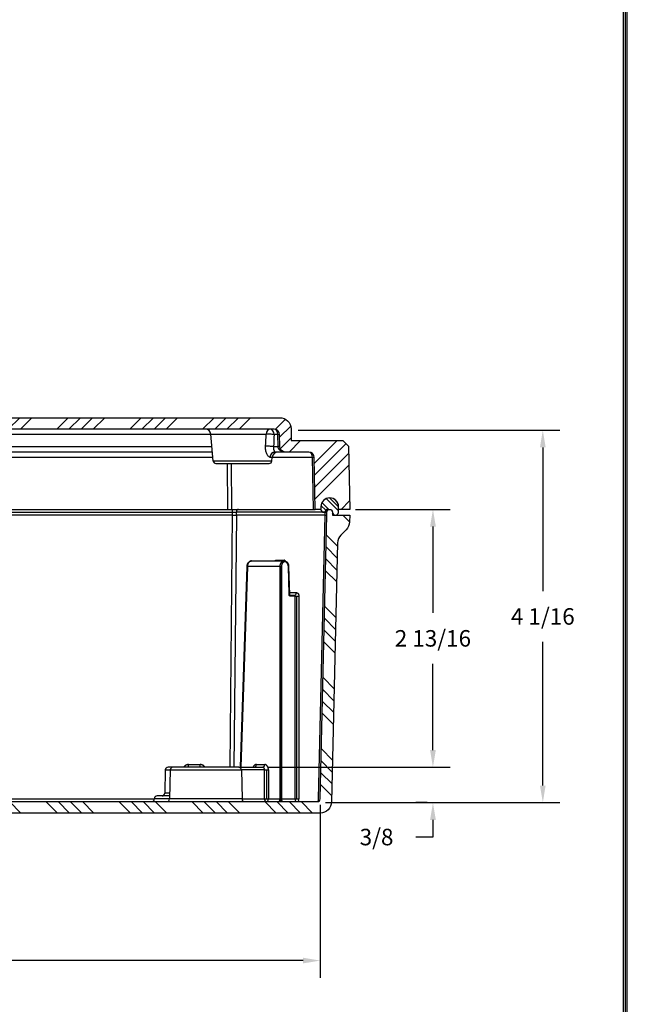
# Model space of a CAD drawing. Extents: x 0 to 64, y 0 to 41.8.
# Drawn here: x 57.4 to 64, y 10.1 to 20.9 of the extents above; entities that cross this region are included whole.
import ezdxf

# ---------------------------------------------------------------- set-up
doc = ezdxf.new("R2010")
doc.units = 0
doc.header["$MEASUREMENT"] = 0
doc.layers.get('0').update_dxf_attribs({"linetype": 'CONTINUOUS'})
doc.layers.get('Defpoints').update_dxf_attribs({"linetype": 'CONTINUOUS'})
for name, color, linetype in [('DIM', 3, 'CONTINUOUS'), ('HATCH', 4, 'CONTINUOUS'), ('TITLE', 1, 'CONTINUOUS')]:
    doc.layers.add(name, color=color, linetype=linetype)
doc.dimstyles.get("Standard").update_dxf_attribs({"dimtxt": 0.18, "dimasz": 0.18, "dimexe": 0.18, "dimexo": 0.0625, "dimgap": 0.09, "dimtad": 0, "dimtih": 1, "dimtoh": 1, "dimdec": 4, "dimzin": 0, "dimdsep": 46, "dimtxsty": 'STANDARD', "dimcen": 0.09, "dimadec": 0, "dimazin": 0, "dimtfac": 1, "dimtdec": 4, "dimtofl": 0, "dimtmove": 0, "dimatfit": 3, "dimfxl": 1, "dimtolj": 1, "dimtzin": 0, "dimarcsym": 0})

# ---------------------------------------------------------------- blocks, each defined once
blk = doc.blocks.new('*D26')
at = {"layer": 'Defpoints', "color": 0, "transparency": 16777216}
for p in [(51.903, 12.377), (60.649, 12.377), (60.649, 10.614)]:
    blk.add_point(p, dxfattribs=at)
at = {"layer": 'DIM', "color": 0, "lineweight": -2, "transparency": 16777216}
for p, q in [((51.903, 12.314), (51.903, 10.427)), ((60.649, 12.314), (60.649, 10.427)), ((52.091, 10.614), (55.669, 10.614)), ((60.462, 10.614), (56.884, 10.614))]:
    blk.add_line(p, q, dxfattribs=at)
at = {"layer": 'DIM', "color": 0, "transparency": 16777216}
for points in [[(52.091, 10.645), (52.091, 10.583), (51.903, 10.614)], [(60.462, 10.645), (60.462, 10.583), (60.649, 10.614)]]:
    blk.add_solid(points, dxfattribs=at)
at = {"layer": 'DIM', "color": 0, "transparency": 16777216, "insert": (56.276, 10.614), "char_height": 0.18, "attachment_point": 5}
blk.add_mtext('\\A1;8 3/4', dxfattribs=at)
blk = doc.blocks.new('*D27')
at = {"layer": 'Defpoints', "color": 0, "transparency": 16777216}
for p in [(60.345, 16.398), (60.644, 12.336), (63.078, 12.336)]:
    blk.add_point(p, dxfattribs=at)
at = {"layer": 'DIM', "color": 0, "lineweight": -2, "transparency": 16777216}
for p, q in [((60.408, 16.398), (63.265, 16.398)), ((63.078, 16.211), (63.078, 14.644)), ((63.078, 12.523), (63.078, 14.089)), ((60.706, 12.336), (63.265, 12.336))]:
    blk.add_line(p, q, dxfattribs=at)
at = {"layer": 'DIM', "color": 0, "transparency": 16777216}
for points in [[(63.047, 16.211), (63.109, 16.211), (63.078, 16.398)], [(63.047, 12.523), (63.109, 12.523), (63.078, 12.336)]]:
    blk.add_solid(points, dxfattribs=at)
at = {"layer": 'DIM', "color": 0, "transparency": 16777216, "insert": (63.078, 14.367), "char_height": 0.18, "attachment_point": 5}
blk.add_mtext('\\A1;4 1/16', dxfattribs=at)
blk = doc.blocks.new('*D28')
at = {"layer": 'Defpoints', "color": 0, "transparency": 16777216}
for p in [(60.972, 15.535), (61.879, 15.535), (60.022, 12.722)]:
    blk.add_point(p, dxfattribs=at)
at = {"layer": 'DIM', "color": 0, "lineweight": -2, "transparency": 16777216}
for p, q in [((61.034, 15.535), (62.067, 15.535)), ((61.879, 15.347), (61.879, 14.406)), ((61.879, 12.91), (61.879, 13.851)), ((60.085, 12.722), (62.067, 12.722))]:
    blk.add_line(p, q, dxfattribs=at)
at = {"layer": 'DIM', "color": 0, "transparency": 16777216}
for points in [[(61.848, 15.347), (61.911, 15.347), (61.879, 15.535)], [(61.848, 12.91), (61.911, 12.91), (61.879, 12.722)]]:
    blk.add_solid(points, dxfattribs=at)
at = {"layer": 'DIM', "color": 0, "transparency": 16777216, "insert": (61.879, 14.128), "char_height": 0.18, "attachment_point": 5}
blk.add_mtext('\\A1;2 13/16', dxfattribs=at)
blk = doc.blocks.new('*D29')
at = {"layer": 'Defpoints', "color": 0, "transparency": 16777216}
for p in [(60.022, 12.722), (61.879, 12.336), (61.879, 12.336)]:
    blk.add_point(p, dxfattribs=at)
at = {"layer": 'DIM', "color": 0, "lineweight": -2, "transparency": 16777216}
for p, q in [((61.879, 12.91), (61.879, 13.097)), ((60.085, 12.722), (62.067, 12.722)), ((61.817, 12.336), (61.692, 12.336)), ((61.879, 12.148), (61.879, 11.961)), ((61.879, 11.961), (61.692, 11.961))]:
    blk.add_line(p, q, dxfattribs=at)
at = {"layer": 'DIM', "color": 0, "transparency": 16777216}
for points in [[(61.848, 12.91), (61.911, 12.91), (61.879, 12.722)], [(61.848, 12.148), (61.911, 12.148), (61.879, 12.336)]]:
    blk.add_solid(points, dxfattribs=at)
at = {"layer": 'DIM', "color": 0, "transparency": 16777216, "insert": (61.264, 11.961), "char_height": 0.18, "attachment_point": 5}
blk.add_mtext('\\A1;3/8', dxfattribs=at)

msp = doc.modelspace()

# ---------------------------------------------------------------- hatches: boundary and pattern name
at = {"layer": 'HATCH'}
h = msp.add_hatch(dxfattribs=at)
h.set_pattern_fill('ANSI34', color=256, scale=0.75, style=0)
edge = h.paths.add_edge_path()
edge.add_line((51.581563, 15.794544), (51.575361, 16.149893))
edge.add_arc((51.565362, 16.149718), 0.01, 1.0000096, 89.9607393)
edge.add_line((51.565369, 16.159718), (51.321228, 16.159718))
edge.add_arc((51.321228, 16.149718), 0.01, 90, 179)
edge.add_line((51.31123, 16.149893), (51.305027, 15.794544))
edge.add_arc((51.295028, 15.794718), 0.01, 270, 359, ccw=False)
edge.add_line((51.295028, 15.784718), (51.221282, 15.784718))
edge.add_arc((51.221282, 15.794718), 0.01, 179, 270, ccw=False)
edge.add_line((51.211283, 15.794893), (51.218786, 16.224728))
edge.add_line((51.218786, 16.224728), (51.280858, 16.284718))
edge.add_line((51.280858, 16.284718), (51.280859, 16.284718))
edge.add_line((51.280859, 16.284718), (51.280908, 16.284718))
edge.add_line((51.280908, 16.284718), (52.219833, 16.284718))
edge.add_line((52.219833, 16.284718), (52.222053, 16.4119))
edge.add_line((52.222053, 16.4119), (52.222008, 16.4119))
edge.add_arc((52.346989, 16.409718), 0.125, 90, 179, ccw=False)
edge.add_line((52.346989, 16.534718), (52.347034, 16.534718))
edge.add_line((52.347034, 16.534718), (60.206449, 16.534718))
edge.add_arc((60.206449, 16.409718), 0.125, 1, 90, ccw=False)
edge.add_line((60.33143, 16.4119), (60.33365, 16.284718))
edge.add_line((60.33365, 16.284718), (60.897575, 16.284718))
edge.add_line((60.897575, 16.284718), (60.959698, 16.224728))
edge.add_line((60.959698, 16.224728), (60.971742, 15.534718))
edge.add_line((60.971742, 15.534718), (60.849492, 15.534718))
edge.add_line((60.849492, 15.534718), (60.84945, 15.563718))
edge.add_arc((60.75345, 15.563718), 0.096, 360, 450)
edge.add_arc((60.7525, 15.563715), 0.096008, 89.4328496, 179.9980152)
edge.add_line((60.656492, 15.563718), (60.656492, 15.534718))
edge.add_line((60.656492, 15.534718), (60.593951, 15.534718))
edge.add_line((60.593951, 15.534718), (60.584071, 16.100766))
edge.add_arc((60.52408, 16.099718), 0.06, 1, 90)
edge.add_line((60.52408, 16.159718), (60.267612, 16.159718))
edge.add_arc((60.267612, 16.219718), 0.06, 181, 270, ccw=False)
edge.add_line((60.207621, 16.218671), (60.205277, 16.350766))
edge.add_arc((60.145286, 16.349718), 0.06, 1, 90)
edge.add_line((60.145286, 16.409718), (52.408159, 16.409718))
edge.add_arc((52.408159, 16.349718), 0.06, 90, 179)
edge.add_line((52.348168, 16.350766), (52.345862, 16.218671))
edge.add_arc((52.285871, 16.219718), 0.06, 270, 359, ccw=False)
edge.add_line((52.285871, 16.159718), (52.029363, 16.159718))
edge.add_arc((52.029363, 16.099718), 0.06, 90, 179)
edge.add_line((51.969372, 16.100766), (51.959492, 15.534718))
edge.add_line((51.959492, 15.534718), (51.89695, 15.534718))
edge.add_line((51.89695, 15.534718), (51.89695, 15.563718))
edge.add_line((51.89695, 15.563718), (51.896992, 15.563718))
edge.add_arc((51.800983, 15.563715), 0.096009, 0.0021594, 90.5915739)
edge.add_arc((51.799992, 15.563718), 0.096, 90, 180)
edge.add_line((51.703992, 15.563718), (51.703992, 15.534718))
edge.add_line((51.703992, 15.534718), (51.581742, 15.534718))
edge.add_line((51.581742, 15.534718), (51.581583, 15.793402))
edge.add_line((51.581583, 15.793402), (51.581583, 15.793402))
edge.add_line((51.581583, 15.793402), (51.581563, 15.794544))
h = msp.add_hatch(dxfattribs=at)
h.set_pattern_fill('ANSI32', color=256, scale=0.25, angle=90, style=0)
edge = h.paths.add_edge_path()
edge.add_line((60.703133, 15.503474), (60.703133, 15.503724))
edge.add_arc((60.734133, 15.503724), 0.031, 90, 180, ccw=False)
edge.add_line((60.734133, 15.534724), (60.751952, 15.534724))
edge.add_arc((60.751952, 15.503474), 0.03125, 0, 90, ccw=False)
edge.add_line((60.783202, 15.503474), (60.783202, 15.502224))
edge.add_arc((60.813202, 15.502224), 0.03, 180, 270)
edge.add_line((60.813202, 15.472224), (60.8185, 15.472224))
edge.add_arc((60.8185, 15.502224), 0.03, 270, 360)
edge.add_line((60.8485, 15.502224), (60.8485, 15.563723))
edge.add_arc((60.7525, 15.563723), 0.096, 0, 180)
edge.add_line((60.6565, 15.563723), (60.6565, 15.533474))
edge.add_arc((60.6865, 15.533474), 0.03, 180, 270)
edge.add_line((60.6865, 15.503474), (60.703133, 15.503474))
h = msp.add_hatch(dxfattribs=at)
h.set_pattern_fill('ANSI34', color=256, scale=0.75, angle=90, style=0)
edge = h.paths.add_edge_path()
edge.add_line((51.831173, 15.47222), (51.903046, 12.376523))
edge.add_arc((51.933038, 12.37722), 0.03, 181.33, 270)
edge.add_line((51.933038, 12.34722), (60.619308, 12.34722))
edge.add_arc((60.619308, 12.37722), 0.03, 270, 358.67)
edge.add_line((60.6493, 12.376523), (60.721173, 15.47222))
edge.add_line((60.721173, 15.47222), (60.721173, 15.50347))
edge.add_arc((60.752423, 15.50347), 0.03125, 90, 180, ccw=False)
edge.add_arc((60.752423, 15.50347), 0.03125, 0, 90, ccw=False)
edge.add_line((60.783673, 15.50347), (60.783673, 15.47222))
edge.add_line((60.783673, 15.47222), (60.971173, 15.47222))
edge.add_line((60.971173, 15.47222), (60.969434, 15.397291))
edge.add_arc((60.844467, 15.400192), 0.125, 315, 358.67, ccw=False)
edge.add_line((60.932856, 15.311804), (60.875715, 15.254664))
edge.add_arc((60.964104, 15.166276), 0.125, 135, 178.67)
edge.add_line((60.839137, 15.169177), (60.773553, 12.344318))
edge.add_arc((60.648586, 12.34722), 0.125, 270, 358.67, ccw=False)
edge.add_line((60.648586, 12.22222), (51.90376, 12.22222))
edge.add_arc((51.90376, 12.34722), 0.125, 181.33, 270, ccw=False)
edge.add_line((51.778794, 12.344318), (51.725315, 14.64776))
edge.add_arc((51.694073, 14.647035), 0.03125, 1.33, 43.2232787)
edge.add_line((51.716845, 14.668436), (51.258083, 15.15657))
edge.add_arc((51.395311, 15.285541), 0.188322, 180.25, 223.2232787, ccw=False)
edge.add_line((51.206991, 15.28472), (51.206173, 15.47222))
edge.add_line((51.206173, 15.47222), (51.310522, 15.47222))
edge.add_arc((51.310522, 15.46222), 0.01, 1.5, 90, ccw=False)
edge.add_line((51.320518, 15.462481), (51.324918, 15.294458))
edge.add_arc((51.334915, 15.29472), 0.01, 181.5, 270)
edge.add_line((51.334915, 15.28472), (51.452432, 15.28472))
edge.add_arc((51.452432, 15.29472), 0.01, 270, 358.5)
edge.add_line((51.462428, 15.294458), (51.466828, 15.462481))
edge.add_arc((51.476825, 15.46222), 0.01, 90, 178.5, ccw=False)
edge.add_line((51.476825, 15.47222), (51.768673, 15.47222))
edge.add_line((51.768673, 15.47222), (51.768673, 15.50347))
edge.add_arc((51.799923, 15.50347), 0.03125, 0, 180, ccw=False)
edge.add_line((51.831173, 15.50347), (51.831173, 15.47222))

# ---------------------------------------------------------------- linework, layer by layer
for p, q in [((59.456857, 16.350766), (53.096541, 16.350766)), ((59.456491, 16.354948), (60.059746, 16.354948)), ((59.482111, 16.062104), (59.456491, 16.354948)), ((60.187705, 16.350766), (60.146694, 16.350766)), ((60.190011, 16.218671), (60.187705, 16.350766)), ((60.205316, 16.350766), (60.205277, 16.350766)), ((53.084985, 16.218671), (59.468413, 16.218671)), ((60.140042, 16.218671), (60.190011, 16.218671)), ((60.207582, 16.218671), (60.207621, 16.218671)), ((59.473571, 16.159718), (53.079827, 16.159718)), ((60.267573, 16.159718), (60.155698, 16.159718)), ((60.267612, 16.159718), (60.267573, 16.159718)), ((59.478729, 16.100766), (53.074669, 16.100766)), ((60.122287, 16.062104), (59.482111, 16.062104)), ((59.511997, 16.034718), (60.092401, 16.034718)), ((59.639702, 15.534718), (59.636087, 16.034718)), ((59.678507, 16.034718), (59.682122, 15.534718)), ((60.100618, 16.104948), (60.126035, 16.104948)), ((60.122287, 16.062104), (60.126035, 16.104948)), ((60.566499, 16.100766), (60.125669, 16.100766)), ((60.57638, 15.534718), (60.566499, 16.100766)), ((60.584111, 16.100766), (60.584071, 16.100766)), ((60.753492, 15.659718), (60.752492, 15.659718)), ((52.859896, 15.50347), (59.69245, 15.50347)), ((59.69245, 15.47222), (52.859896, 15.47222)), ((52.913677, 15.534718), (59.639702, 15.534718)), ((59.639702, 15.534718), (59.682122, 15.534718)), ((59.666004, 12.72222), (59.69245, 15.47222)), ((59.682122, 15.534718), (60.57638, 15.534718)), ((59.69245, 15.50347), (59.69245, 15.534718)), ((59.69245, 15.47222), (59.69245, 15.50347)), ((59.69245, 15.50347), (59.734865, 15.50347)), ((59.69245, 15.47222), (59.703692, 15.47222)), ((59.703692, 15.47222), (59.714392, 15.47222)), ((59.734865, 15.47222), (59.708419, 12.72222)), ((59.714392, 15.47222), (59.734865, 15.47222)), ((60.703604, 15.50347), (59.734865, 15.50347)), ((59.734865, 15.47222), (59.734865, 15.50347)), ((60.703604, 15.47222), (59.734865, 15.47222)), ((60.57638, 15.534718), (60.593951, 15.534718)), ((60.593951, 15.534718), (60.593992, 15.534718)), ((60.631731, 12.376523), (60.703604, 15.47222)), ((60.703604, 15.50347), (60.721173, 15.50347)), ((60.703604, 15.47222), (60.703604, 15.50347)), ((60.703604, 15.47222), (60.710802, 15.47222)), ((60.710802, 15.47222), (60.71618, 15.47222)), ((60.71618, 15.47222), (60.721173, 15.47222)), ((60.725701, 15.53472), (60.752423, 15.53472)), ((59.899353, 14.97222), (60.255506, 14.97222)), ((60.159757, 14.97222), (60.160142, 14.981987)), ((60.160142, 14.981987), (60.262232, 14.981987)), ((60.255506, 14.97222), (60.257035, 14.97222)), ((60.262232, 14.981987), (60.262299, 14.971831)), ((60.264104, 14.962452), (60.262575, 14.962452)), ((59.779529, 12.72222), (59.851404, 14.911266)), ((59.854329, 14.91117), (59.782457, 12.72222)), ((59.854329, 14.91117), (59.851404, 14.911266)), ((60.212166, 14.91117), (59.854329, 14.91117)), ((60.212166, 12.376523), (60.212166, 14.91117)), ((60.219235, 12.376235), (60.219235, 14.911266)), ((60.226304, 14.91117), (60.226304, 12.376523)), ((60.30957, 14.607217), (60.302076, 14.910567)), ((60.305004, 14.910582), (60.312497, 14.607232)), ((60.312021, 14.626523), (60.389584, 14.626523)), ((60.316966, 14.59722), (60.368376, 14.59722)), ((60.374804, 14.587452), (60.324035, 14.587452)), ((60.374804, 12.376523), (60.374804, 14.587452)), ((60.396011, 12.376235), (60.396011, 14.587164)), ((60.417219, 14.587452), (60.417219, 12.376523)), ((58.959433, 12.692916), (58.953539, 12.439023)), ((58.959433, 12.692916), (59.012699, 12.692916)), ((59.042691, 12.72222), (58.989425, 12.72222)), ((59.012699, 12.692916), (59.005353, 12.376523)), ((59.012699, 12.692916), (59.789647, 12.692916)), ((59.759655, 12.72222), (59.042691, 12.72222)), ((59.212423, 12.72222), (59.212423, 12.751523)), ((59.212423, 12.751523), (59.339923, 12.751523)), ((59.339923, 12.72222), (59.339923, 12.751523)), ((59.759655, 12.72222), (60.02203, 12.72222)), ((59.789647, 12.692916), (59.796993, 12.376523)), ((60.042272, 12.692743), (59.789651, 12.692743)), ((59.952348, 12.751523), (60.043238, 12.751523)), ((60.040985, 12.376696), (60.042272, 12.692743)), ((60.063482, 12.692404), (60.062195, 12.376357)), ((60.08469, 12.69257), (60.083402, 12.376523)), ((53.712993, 12.376523), (58.839353, 12.376523)), ((58.839444, 12.380416), (58.839353, 12.376523)), ((59.005353, 12.376523), (58.839353, 12.376523)), ((58.839444, 12.380416), (59.005444, 12.380416)), ((59.006124, 12.40972), (58.869436, 12.40972)), ((59.006805, 12.439023), (58.953539, 12.439023)), ((59.796993, 12.376523), (59.005353, 12.376523)), ((59.796989, 12.376696), (60.040985, 12.376696)), ((60.083402, 12.376523), (60.212166, 12.376523)), ((60.219235, 12.34722), (60.219235, 12.376235)), ((60.226304, 12.376523), (60.374804, 12.376523))]:
    msp.add_line(p, q)
for points in [[(52.347034, 16.534718), (60.206449, 16.534718, -0.409110801), (60.33143, 16.4119), (60.33365, 16.284718), (60.897575, 16.284718), (60.959698, 16.224728), (60.971742, 15.534718), (60.849492, 15.534718), (60.849492, 15.534718), (60.84945, 15.563718, 0.414213562), (60.75345, 15.659718, 0.417105621), (60.656492, 15.563718), (60.656492, 15.534718), (60.593951, 15.534718), (60.584071, 16.100766, 0.409110801), (60.52408, 16.159718), (60.267612, 16.159718, -0.409110801), (60.207621, 16.218671), (60.205277, 16.350766, 0.409110801), (60.145286, 16.409718), (52.408159, 16.409718, 0.409110801)], [(51.933038, 12.34722), (60.619308, 12.34722, 0.407430895), (60.6493, 12.376523), (60.721173, 15.47222), (60.721173, 15.50347, -0.414213562), (60.752423, 15.53472, -0.414213562), (60.783673, 15.50347), (60.783673, 15.47222), (60.971173, 15.47222), (60.969434, 15.397291, -0.192886425), (60.932856, 15.311804), (60.875715, 15.254664, 0.192886425), (60.839137, 15.169177), (60.773553, 12.344318, -0.407430895), (60.648586, 12.22222), (51.90376, 12.22222, -0.407430895)]]:
    msp.add_lwpolyline(points, format="xyb")
at = {"color": 7}
msp.add_lwpolyline([(60.703133, 15.503474), (60.703133, 15.503724, -0.414213562), (60.734133, 15.534724), (60.751952, 15.534724, -0.414213562), (60.783202, 15.503474), (60.783202, 15.502224, 0.414213562), (60.813202, 15.472224), (60.8185, 15.472224, 0.414213562), (60.8485, 15.502224), (60.8485, 15.563723, 1), (60.6565, 15.563723), (60.6565, 15.533474, 0.414213562), (60.6865, 15.503474)], format="xyb", close=True, dxfattribs=at)
for centre, radius, start, end in [((59.396719, 16.349718), 0.06, 5, 90), ((60.185807, 16.099718), 0.06, 90, 175), ((59.511997, 16.064718), 0.03, 185, 270), ((60.092401, 16.064718), 0.03, 270, 355), ((58.989425, 12.69222), 0.03, 90, 178.67), ((59.042691, 12.69222), 0.03, 90, 178.67), ((59.759655, 12.69222), 0.03, 1.33, 90), ((58.809362, 12.37722), 0.03, 270, 358.67), ((58.869436, 12.37972), 0.03, 90, 178.67), ((58.923547, 12.43972), 0.03, 270, 358.67), ((58.975362, 12.37722), 0.03, 270, 358.67), ((59.826985, 12.37722), 0.03, 181.33, 270)]:
    msp.add_arc(centre, radius, start, end)
for centre, major_axis, ratio, start_param, end_param in [((60.104274, 16.349718), (0, 0.06), 0.74498244, 0, 1.483529864), ((60.104274, 16.349718), (-0.059924, 0.003014), 0.074676821, 3.929653793, 5.553806824), ((60.104274, 16.349718), (0, 0.06), 0.707098227, 4.729842273, 6.283185307), ((60.145286, 16.349718), (0, 0.06), 0.707098227, 4.729842273, 6.283185307), ((60.145286, 16.349718), (0.059991, 0.001047), 0.007229046, 0.000012095, 0.785284087), ((60.097623, 16.217624), (-0.059924, 0.003021), 0.074795196, 3.929662738, 5.561267209), ((60.147592, 16.217624), (0.059991, 0.001047), 0.007229046, 0.000012095, 0.785284087), ((60.155698, 16.099718), (0, 0.06), 0.921512641, 0, 1.483529864), ((60.52408, 16.099718), (0, 0.06), 0.707098227, 4.729842273, 6.283185307), ((60.52408, 16.099718), (0.059991, 0.001047), 0.007229046, 0.000012095, 0.785284087), ((59.756962, 15.50347), (0, 0.03125), 0.707106781, 0.008600492, 1.570796327), ((60.725701, 15.50347), (0, 0.03125), 0.707106781, 0, 1.570796327), ((60.255506, 14.96222), (0, 0.01), 0.707106781, 4.735601859, 6.283185307), ((60.257035, 14.96222), (0, 0.01), 0.707106781, 4.735601859, 6.283185307), ((60.219235, 14.910938), (-0.01, 0), 0.032816182, 4.71238898, 5.497517773), ((60.219235, 14.910938), (-0.01, 0), 0.032816182, 3.927260187, 4.71238898), ((60.295007, 14.910335), (0.009997, 0.000247), 0.008129521, 0, 0.785161822), ((60.3025, 14.606985), (0.009997, 0.000247), 0.008129521, 0, 0.785161822), ((60.368376, 14.62722), (0, 0.03), 0.707106781, 3.141592654, 4.689176101), ((60.316966, 14.58722), (0, 0.01), 0.707106781, 4.735601859, 6.283185307), ((60.396011, 14.588148), (-0.03, 0), 0.032816182, 0.785667534, 1.570796327), ((60.396011, 14.588148), (-0.03, 0), 0.032816182, 1.570796327, 2.35592512), ((59.93114, 12.75222), (0, 0.03), 0.707106781, 3.141592654, 4.689176101), ((60.02203, 12.75222), (0, 0.03), 0.707106781, 3.141592654, 4.689176101), ((60.063482, 12.693267), (0.03, -0.000122), 0.028747403, 3.927251946, 4.712506107), ((60.063482, 12.693267), (0.03, -0.000122), 0.028747403, 4.712506107, 5.497643189), ((60.062195, 12.37722), (0.03, -0.000122), 0.028747403, 3.927251946, 4.712506107), ((60.062195, 12.37722), (0, 0.03), 0.707106781, 1.588249619, 3.141592654), ((60.062195, 12.37722), (0.03, -0.000122), 0.028747403, 4.712506107, 5.497643189), ((60.062195, 12.37722), (0, 0.03), 0.707106781, 3.141592654, 4.689176101), ((60.190958, 12.37722), (0, 0.03), 0.707106781, 3.141592654, 4.689176101), ((60.247511, 12.37722), (0, 0.03), 0.707106781, 1.594009206, 3.141592654), ((60.396011, 12.37722), (0, 0.03), 0.707106781, 1.594009206, 3.141592654), ((60.396011, 12.37722), (-0.03, 0), 0.032816182, 0.785667534, 1.570796327), ((60.396011, 12.37722), (-0.03, 0), 0.032816182, 1.570796327, 2.35592512), ((60.396011, 12.37722), (0, 0.03), 0.707106781, 3.141592654, 4.689176101), ((60.610524, 12.37722), (0, 0.03), 0.707106781, 3.141592654, 4.689176101)]:
    msp.add_ellipse(centre, major_axis=major_axis, ratio=ratio, start_param=start_param, end_param=end_param)
for points, degree in [([(60.052797, 16.222853), (60.055118, 16.266885), (60.057434, 16.310916), (60.059746, 16.354948)], 3), ([(60.146694, 16.350766), (60.144479, 16.306734), (60.142262, 16.262702), (60.140042, 16.218671)], 3), ([(60.839145, 15.169472), (60.839142, 15.169374), (60.83914, 15.169275), (60.839137, 15.169177)], 3), ([(59.93114, 12.72222), (59.93114, 12.72222)], 1)]:
    msp.add_open_spline(points, degree=degree)
for points, degree, knots in [([(60.100618, 16.104948), (60.097744, 16.104948), (60.094758, 16.105764), (60.088613, 16.109034), (60.085427, 16.111533), (60.079281, 16.117946), (60.07627, 16.121889), (60.070565, 16.131084), (60.067937, 16.13622), (60.063183, 16.147456), (60.061056, 16.153588), (60.057508, 16.166329), (60.056061, 16.172985), (60.052763, 16.193758), (60.052022, 16.208156), (60.052797, 16.222853)], 3, [0, 0, 0, 0, 0.000555859693, 0.000555859693, 0.001111719386, 0.001111719386, 0.001667579079, 0.001667579079, 0.002223438773, 0.002223438773, 0.002779298466, 0.002779298466, 0.003335158159, 0.003335158159, 0.004446877545, 0.004446877545, 0.004446877545, 0.004446877545]), ([(60.140042, 16.218671), (60.139565, 16.214453), (60.139372, 16.210327), (60.139496, 16.202254), (60.139821, 16.198264), (60.140891, 16.190771), (60.141629, 16.187255), (60.143387, 16.180702), (60.144406, 16.177683), (60.147548, 16.169751), (60.149798, 16.165801), (60.153421, 16.160826), (60.154827, 16.159718), (60.155698, 16.159718)], 3, [0, 0, 0, 0, 0.000321794288, 0.000321794288, 0.000643588576, 0.000643588576, 0.000965382865, 0.000965382865, 0.001287177153, 0.001287177153, 0.001930765729, 0.001930765729, 0.002574354306, 0.002574354306, 0.002574354306, 0.002574354306]), ([(59.851404, 14.911266), (59.852355, 14.92138), (59.854503, 14.931195), (59.857886, 14.940602), (59.862393, 14.949194), (59.867963, 14.956743), (59.874471, 14.963025), (59.881689, 14.967759), (59.889511, 14.970868), (59.899353, 14.97222)], 1, [0, 0, 0.01014096904, 0.02028193807, 0.0305936097, 0.04090528132, 0.05123837713, 0.06157147294, 0.07174757421, 0.08192367548, 0.09415936113, 0.09415936113]), ([(60.257035, 14.97222), (60.264198, 14.971502), (60.271156, 14.969411), (60.277935, 14.965885), (60.284155, 14.961113), (60.290021, 14.954828), (60.29503, 14.947472), (60.299274, 14.938771), (60.302398, 14.929315), (60.304228, 14.920065), (60.305004, 14.910582)], 1, [0, 0, 0.00884855254, 0.01769710509, 0.02684092665, 0.03598474822, 0.04570469681, 0.0554246454, 0.0656454044, 0.07586616341, 0.08536352427, 0.09486088513, 0.09486088513]), ([(60.312497, 14.607232), (60.312858, 14.604057), (60.313724, 14.601213), (60.314857, 14.599101), (60.315923, 14.59786), (60.316687, 14.597317), (60.316961, 14.59722), (60.316966, 14.59722)], 1, [0, 0, 0.0032207567, 0.00645503792, 0.00957909366, 0.01257157068, 0.01571649335, 0.01935772072, 0.02034242302, 0.02034242302])]:
    msp.add_open_spline(points, degree=degree, knots=knots)
for points, weights in [([(60.267573, 16.159718), (60.222758, 16.159718), (60.190793, 16.184014), (60.190011, 16.218671)], [1, 0.808833632769, 0.808833632769, 1]), ([(59.899353, 14.97222), (59.873939, 14.97222), (59.855415, 14.947102), (59.854329, 14.91117)], [1, 0.810177308385, 0.810177308385, 1]), ([(60.16234, 14.97222), (60.161997, 14.975216), (60.161243, 14.97855), (60.160142, 14.981987)], [0.96597112294, 0.955068295325, 0.966411254345, 1]), ([(60.160142, 14.981987), (60.16792, 14.976238), (60.170642, 14.97222), (60.166758, 14.97222)], [1, 0.810177308385, 0.810177308385, 1]), ([(60.212166, 14.91117), (60.21226, 14.947102), (60.230092, 14.97222), (60.255506, 14.97222)], [1, 0.810177308385, 0.810177308385, 1]), ([(60.262575, 14.962452), (60.241227, 14.962452), (60.226304, 14.941353), (60.226304, 14.91117)], [1, 0.810177308385, 0.810177308385, 1]), ([(60.241477, 14.97222), (60.245726, 14.97222), (60.254265, 14.976238), (60.262232, 14.981987)], [1, 0.810177308385, 0.810177308385, 1]), ([(60.262232, 14.981987), (60.261016, 14.978546), (60.259517, 14.975209), (60.257827, 14.972211)], [1, 0.966377566665, 0.955045564964, 0.966003994895]), ([(60.302076, 14.910567), (60.301324, 14.941034), (60.285649, 14.962452), (60.264104, 14.962452)], [1, 0.807491178591, 0.807491178591, 1]), ([(60.324035, 14.587452), (60.315828, 14.587452), (60.309856, 14.595611), (60.30957, 14.607217)], [1, 0.807491178591, 0.807491178591, 1]), ([(60.389584, 14.626523), (60.405849, 14.626523), (60.417219, 14.610448), (60.417219, 14.587452)], [1, 0.810177308385, 0.810177308385, 1]), ([(60.374804, 14.587452), (60.375087, 14.593201), (60.372443, 14.59722), (60.368376, 14.59722)], [1, 0.810177308385, 0.810177308385, 1]), ([(59.212423, 12.751523), (59.191341, 12.751523), (59.172233, 12.741304), (59.16087, 12.72222)], [1, 0.872949713205, 0.828566629017, 0.866850747438]), ([(59.391476, 12.72222), (59.380113, 12.741304), (59.361005, 12.751523), (59.339923, 12.751523)], [0.866850747438, 0.828566629017, 0.872949713205, 1]), ([(59.952348, 12.751523), (59.937427, 12.751523), (59.923754, 12.741288), (59.915413, 12.72222)], [1, 0.87421956707, 0.831198029113, 0.87093538613]), ([(60.042272, 12.692743), (60.042627, 12.710072), (60.034285, 12.72222), (60.02203, 12.72222)], [1, 0.808833632769, 0.808833632769, 1]), ([(60.08469, 12.69257), (60.084831, 12.727228), (60.067748, 12.751523), (60.043238, 12.751523)], [1, 0.808833632769, 0.808833632769, 1]), ([(60.212166, 12.376523), (60.214066, 12.376336), (60.216548, 12.376235), (60.219235, 12.376235)], [1, 0.949287377297, 0.949287377297, 1]), ([(60.219235, 12.376235), (60.221921, 12.376235), (60.224404, 12.376336), (60.226304, 12.376523)], [1, 0.949287377297, 0.949287377297, 1])]:
    msp.add_rational_spline(points, weights, degree=3)
at = {"layer": 'TITLE'}
for points in [[(64, 41.75), (0, 41.75), (0, 0), (64, 0)], [(63.98, 41.73), (0.02, 41.73), (0.02, 0.02), (63.98, 0.02)], [(63.96, 41.71), (0.04, 41.71), (0.04, 0.04), (63.96, 0.04)]]:
    msp.add_lwpolyline(points, close=True, dxfattribs=at)

# ---------------------------------------------------------------- dimensions: what is measured, and where the dimension line sits
at = {"layer": 'DIM'}
for base, p1, p2, picture, middle in [((63.077868, 12.335668), (60.345123, 16.398167), (60.643659, 12.335668), '*D27', (63.077868, 14.366917)), ((61.879373, 15.534718), (60.02203, 12.72222), (60.971742, 15.534718), '*D28', (61.879373, 14.128469)), ((61.879373, 12.335668), (60.02203, 12.72222), (61.879373, 12.335668), '*D29', (61.264373, 11.960668))]:
    dim = msp.add_linear_dim(base=base, p1=p1, p2=p2, angle=90, dimstyle='STANDARD', override={"dimasz": 0.1875, "dimexe": 0.1875, "dimgap": 0.1875, "dimdec": 5, "dimlunit": 5, "dimcen": 0.09375, "dimatfit": 0, "dimfrac": 2}, dxfattribs=at)
    dim.commit()
    dim.dimension.update_dxf_attribs({"geometry": picture, "text_midpoint": middle})
dim = msp.add_linear_dim(base=(60.6493, 10.614089), p1=(51.903046, 12.376523), p2=(60.6493, 12.376523), dimstyle='STANDARD', override={"dimasz": 0.1875, "dimexe": 0.1875, "dimgap": 0.1875, "dimdec": 5, "dimlunit": 5, "dimcen": 0.09375, "dimatfit": 0, "dimfrac": 2}, dxfattribs=at)
dim.commit()
dim.dimension.update_dxf_attribs({"geometry": '*D26', "text_midpoint": (56.276173, 10.614089), "dimtype": 160})

doc.saveas('drawing.dxf')
